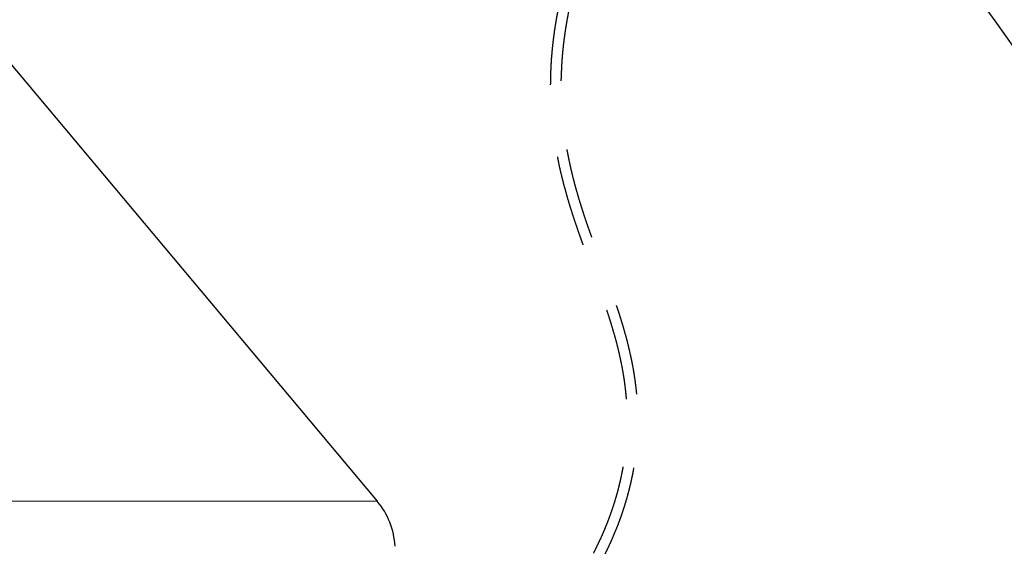
# Model space of a CAD drawing. Extents: x 36 to 810, y 38 to 569.
# Drawn here: x 525 to 589, y 151 to 186 of the extents above; entities that cross this region are included whole.
import ezdxf
from ezdxf.enums import TextEntityAlignment as Align

# ---------------------------------------------------------------- set-up
doc = ezdxf.new("R2010")
doc.units = 0
doc.linetypes.add('DASHSPACE', pattern=[30, 12, -18])
doc.layers.get('0').update_dxf_attribs({"lineweight": 13})
doc.styles.get("Standard").update_dxf_attribs({"font": 'isocp.shx'})
doc.dimstyles.get("Standard").update_dxf_attribs({"dimtxt": 2.5, "dimasz": 2.5, "dimexe": 1.25, "dimexo": 0.625, "dimtad": 1, "dimtxsty": 'STANDARD', "dimcen": 2.5, "dimadec": 0, "dimazin": 0, "dimtfac": 1, "dimtmove": 0, "dimatfit": 0, "dimfxl": 1, "dimarcsym": 0})

# ---------------------------------------------------------------- blocks, each defined once
blk = doc.blocks.new('*D8')
at = {"color": 8, "lineweight": 15, "transparency": 16777216}
for p, q in [((609.745613, 275.025748), (634.176758, 275.025748)), ((633.176758, 77.278365), (633.176758, 275.025748)), ((489.820511, 77.278365), (634.176758, 77.278365))]:
    blk.add_line(p, q, dxfattribs=at)
for points in [[(633.823807, 272.610937), (633.176758, 275.025748), (632.529709, 272.610937)], [(632.529709, 79.693182), (633.176758, 77.278365), (633.823807, 79.693182)]]:
    blk.add_lwpolyline(points, dxfattribs=at)
at = {"color": 8, "lineweight": 15, "transparency": 16777216, "width": 1.264505}
blk.add_text('395', height=2.5, rotation=90, dxfattribs=at).set_placement((632.676758, 172.998835), (632.676758, 179.305285), align=Align.FIT)
blk = doc.blocks.new('*D9')
at = {"color": 8, "lineweight": 15, "transparency": 16777216}
for p, q in [((609.745613, 275.025748), (624.134277, 275.025748)), ((623.134277, 146.678366), (623.134277, 275.025748)), ((549.12117, 146.678366), (624.134277, 146.678366))]:
    blk.add_line(p, q, dxfattribs=at)
for points in [[(623.781326, 272.610937), (623.134277, 275.025748), (622.487228, 272.610937)], [(622.487228, 149.09318), (623.134277, 146.678366), (623.781326, 149.09318)]]:
    blk.add_lwpolyline(points, dxfattribs=at)
at = {"color": 8, "lineweight": 15, "transparency": 16777216, "width": 1.293632}
blk.add_text('257', height=2.5, rotation=90, dxfattribs=at).set_placement((622.634277, 207.698828), (622.634277, 214.005286), align=Align.FIT)
blk = doc.blocks.new('*D10')
at = {"color": 8, "lineweight": 15, "transparency": 16777216}
for p, q in [((429.519978, 146.678366), (429.513294, 284.758521)), ((609.745514, 274.773993), (609.745026, 284.767233)), ((429.51334, 283.758521), (609.745079, 283.767233))]:
    blk.add_line(p, q, dxfattribs=at)
for points in [[(431.928123, 284.405676), (429.51334, 283.758521), (431.928188, 283.111578)], [(607.330292, 283.120078), (609.745079, 283.767233), (607.330231, 284.414175)]]:
    blk.add_lwpolyline(points, dxfattribs=at)
at = {"color": 8, "lineweight": 15, "transparency": 16777216, "width": 1.293109}
blk.add_text('360', height=2.5, rotation=0.00277101, dxfattribs=at).set_placement((516.47596, 284.262732), (522.78241, 284.263037), align=Align.FIT)
blk = doc.blocks.new('BLOCK440')
at = {"color": 7, "lineweight": 30}
blk.add_line((32.71, 173.33), (116.85, 73.06), dxfattribs=at)
at = {"color": 7, "lineweight": 15}
blk.add_line((56.02, 73.06), (116.85, 73.06), dxfattribs=at)
at = {"color": 7, "linetype": 'DASHSPACE', "lineweight": 30}
blk.add_arc((-960.95, -693.13), 1425.01, 34.14204, 35.68099, dxfattribs=at)
at = {"color": 7, "lineweight": 30}
blk.add_arc((109.19, 66.64), 10, 3, 40, dxfattribs=at)
at = {"color": 7, "linetype": 'DASHSPACE', "lineweight": 30}
for points, knots in [([(139.6, 127.7), (139.61, 128), (139.61, 128.6), (139.64, 129.5), (139.68, 130.4), (139.74, 131.3), (139.82, 132.2), (139.91, 133.1), (140.02, 133.99), (140.14, 134.89), (140.28, 135.78), (140.43, 136.67), (140.6, 137.55), (140.78, 138.44), (140.97, 139.32), (141.18, 140.19), (141.4, 141.07), (141.63, 141.94), (141.87, 142.8), (142.13, 143.67), (142.39, 144.53), (142.67, 145.38), (142.95, 146.23), (143.25, 147.08), (143.56, 147.92), (143.77, 148.48), (143.87, 148.76)], [0, 0, 0, 0, 0.901398, 1.802817, 2.704285, 3.605819, 4.507422, 5.409092, 6.310811, 7.212555, 8.114284, 9.015956, 9.917521, 10.818922, 11.720102, 12.621, 13.521559, 14.421726, 15.321453, 16.220703, 17.119451, 18.017688, 18.915422, 19.812686, 20.709533, 21.60605, 21.60605, 21.60605, 21.60605]), ([(141, 128.23), (141, 128.52), (141.03, 129.1), (141.06, 129.98), (141.11, 130.85), (141.18, 131.73), (141.27, 132.6), (141.36, 133.47), (141.48, 134.34), (141.61, 135.21), (141.75, 136.08), (141.91, 136.94), (142.08, 137.81), (142.26, 138.67), (142.46, 139.53), (142.67, 140.38), (142.89, 141.23), (143.12, 142.08), (143.37, 142.93), (143.62, 143.77), (143.89, 144.61), (144.17, 145.45), (144.45, 146.28), (144.75, 147.11), (145.06, 147.94), (145.27, 148.48), (145.37, 148.76)], [0, 0, 0, 0, 0.878545, 1.754206, 2.630214, 3.506632, 4.383505, 5.260857, 6.138699, 7.017028, 7.895826, 8.775063, 9.654698, 10.534685, 11.414969, 12.295493, 13.176199, 14.057031, 14.937937, 15.818875, 16.699809, 17.580722, 18.461611, 19.342493, 20.22341, 21.10443, 21.10443, 21.10443, 21.10443]), ([(145.01, 107.7), (144.91, 107.98), (144.71, 108.53), (144.42, 109.37), (144.13, 110.2), (143.86, 111.04), (143.59, 111.88), (143.33, 112.72), (143.09, 113.56), (142.85, 114.41), (142.63, 115.25), (142.41, 116.1), (142.22, 116.96), (142.03, 117.81), (141.86, 118.67), (141.7, 119.53), (141.56, 120.39), (141.43, 121.25), (141.32, 122.12), (141.23, 122.99), (141.15, 123.86), (141.09, 124.73), (141.04, 125.6), (141.01, 126.48), (141, 127.35), (141, 127.94), (141.01, 128.23)], [0, 0, 0, 0, 0.884377, 1.767676, 2.64988, 3.530988, 4.411014, 5.289998, 6.167992, 7.045067, 7.921307, 8.79681, 9.671688, 10.546057, 11.420041, 12.293764, 13.167349, 14.040911, 14.914557, 15.788373, 16.662426, 17.536758, 18.411384, 19.286277, 20.161371, 21.036587, 21.036587, 21.036587, 21.036587]), ([(143.88, 106.72), (143.77, 107), (143.57, 107.56), (143.27, 108.4), (142.98, 109.25), (142.7, 110.09), (142.42, 110.94), (142.15, 111.8), (141.89, 112.65), (141.65, 113.51), (141.41, 114.38), (141.18, 115.25), (140.97, 116.12), (140.77, 116.99), (140.59, 117.87), (140.42, 118.75), (140.26, 119.63), (140.13, 120.52), (140, 121.41), (139.89, 122.31), (139.8, 123.2), (139.73, 124.1), (139.67, 125), (139.63, 125.9), (139.61, 126.8), (139.61, 127.4), (139.61, 127.7)], [0, 0, 0, 0, 0.890004, 1.782918, 2.67636, 3.570256, 4.464554, 5.359202, 6.254172, 7.149448, 8.045033, 8.940936, 9.837178, 10.733792, 11.630812, 12.528277, 13.426224, 14.324684, 15.223674, 16.123203, 17.023257, 17.923795, 18.824745, 19.726004, 20.627424, 21.53088, 21.53088, 21.53088, 21.53088]), ([(150.91, 87.1), (150.88, 87.4), (150.82, 88), (150.7, 88.9), (150.57, 89.79), (150.42, 90.68), (150.24, 91.57), (150.05, 92.45), (149.85, 93.33), (149.63, 94.2), (149.39, 95.07), (149.15, 95.93), (148.89, 96.79), (148.62, 97.64), (148.34, 98.49), (148.05, 99.34), (147.76, 100.19), (147.46, 101.03), (147.15, 101.87), (146.85, 102.7), (146.54, 103.54), (146.23, 104.37), (145.92, 105.2), (145.61, 106.04), (145.31, 106.87), (145.11, 107.42), (145.01, 107.7)], [0, 0, 0, 0, 0.903192, 1.80634, 2.70937, 3.61215, 4.514485, 5.416146, 6.317019, 7.217044, 8.116185, 9.014425, 9.911755, 10.808175, 11.703683, 12.598288, 13.491995, 14.384806, 15.276716, 16.167732, 17.057849, 17.947064, 18.835361, 19.722737, 20.609167, 21.494597, 21.494597, 21.494597, 21.494597]), ([(149.56, 86.45), (149.54, 86.74), (149.48, 87.32), (149.39, 88.18), (149.27, 89.05), (149.13, 89.91), (148.98, 90.77), (148.8, 91.62), (148.61, 92.48), (148.41, 93.33), (148.19, 94.18), (147.95, 95.02), (147.7, 95.87), (147.45, 96.71), (147.18, 97.55), (146.9, 98.38), (146.61, 99.22), (146.32, 100.05), (146.02, 100.88), (145.72, 101.71), (145.41, 102.55), (145.1, 103.38), (144.79, 104.21), (144.48, 105.05), (144.18, 105.88), (143.97, 106.44), (143.87, 106.72)], [0, 0, 0, 0, 0.868293, 1.739476, 2.611502, 3.484377, 4.358038, 5.232383, 6.107409, 6.983157, 7.859681, 8.737041, 9.615298, 10.49451, 11.374734, 12.256005, 13.138357, 14.021808, 14.906376, 15.792049, 16.678812, 17.566642, 18.455509, 19.345363, 20.236134, 21.127718, 21.127718, 21.127718, 21.127718]), ([(146.73, 66.11), (146.87, 66.38), (147.13, 66.92), (147.51, 67.74), (147.87, 68.57), (148.22, 69.4), (148.55, 70.24), (148.86, 71.09), (149.15, 71.95), (149.42, 72.81), (149.68, 73.68), (149.91, 74.55), (150.12, 75.43), (150.32, 76.31), (150.49, 77.2), (150.64, 78.09), (150.77, 78.99), (150.87, 79.89), (150.96, 80.79), (151.02, 81.69), (151.05, 82.59), (151.07, 83.5), (151.06, 84.4), (151.04, 85.3), (150.98, 86.2), (150.94, 86.8), (150.91, 87.1)], [0, 0, 0, 0, 0.902139, 1.804458, 2.706979, 3.609712, 4.512661, 5.415823, 6.319192, 7.222765, 8.126541, 9.030521, 9.934709, 10.839115, 11.743732, 12.648417, 13.553021, 14.457444, 15.361636, 16.265579, 17.169287, 18.072795, 18.976159, 19.879426, 20.782644, 21.685844, 21.685844, 21.685844, 21.685844]), ([(145.25, 66.27), (145.38, 66.53), (145.63, 67.05), (146.01, 67.84), (146.38, 68.63), (146.72, 69.43), (147.05, 70.24), (147.36, 71.06), (147.65, 71.88), (147.93, 72.71), (148.18, 73.54), (148.42, 74.38), (148.64, 75.23), (148.83, 76.08), (149.01, 76.93), (149.17, 77.79), (149.31, 78.65), (149.42, 79.51), (149.51, 80.37), (149.59, 81.24), (149.64, 82.11), (149.66, 82.97), (149.67, 83.84), (149.66, 84.71), (149.62, 85.58), (149.58, 86.16), (149.56, 86.45)], [0, 0, 0, 0, 0.872108, 1.746001, 2.61976, 3.493348, 4.366725, 5.239858, 6.112715, 6.985276, 7.857527, 8.72947, 9.601117, 10.472494, 11.343617, 12.214388, 13.084713, 13.954559, 14.823943, 15.692941, 16.561664, 17.430252, 18.298865, 19.16768, 20.036869, 20.906597, 20.906597, 20.906597, 20.906597])]:
    blk.add_open_spline(points, degree=3, knots=knots, dxfattribs=at)

msp = doc.modelspace()

# ---------------------------------------------------------------- block references
at = {"lineweight": 0, "xscale": 0.5, "yscale": 0.5, "zscale": 0.5}
msp.add_blockref('BLOCK440', (489.8205, 117.6784), dxfattribs=at)

# ---------------------------------------------------------------- dimensions: what is measured, and where the dimension line sits
at = {"color": 0, "lineweight": 0}
for base, p1, p2, angle, picture, middle in [((429.5133, 283.7585), (609.7455, 274.774), (429.52, 146.6784), 180.00182, '*D10', (519.6292, 283.7629)), ((633.1768, 275.0258), (489.8205, 77.2784), (609.7456, 275.0258), 89.999523, '*D8', (633.1768, 176.1521)), ((623.1343, 275.0258), (549.1212, 146.6784), (609.7456, 275.0258), 89.999523, '*D9', (623.1343, 210.8521))]:
    dim = msp.add_linear_dim(base=base, p1=p1, p2=p2, angle=angle, dimstyle='STANDARD', override={"dimlfac": 2}, dxfattribs=at)
    dim.commit()
    dim.dimension.update_dxf_attribs({"geometry": picture, "text_midpoint": middle, "dimtype": 160, "oblique_angle": 89.999523})

doc.saveas('drawing.dxf')
